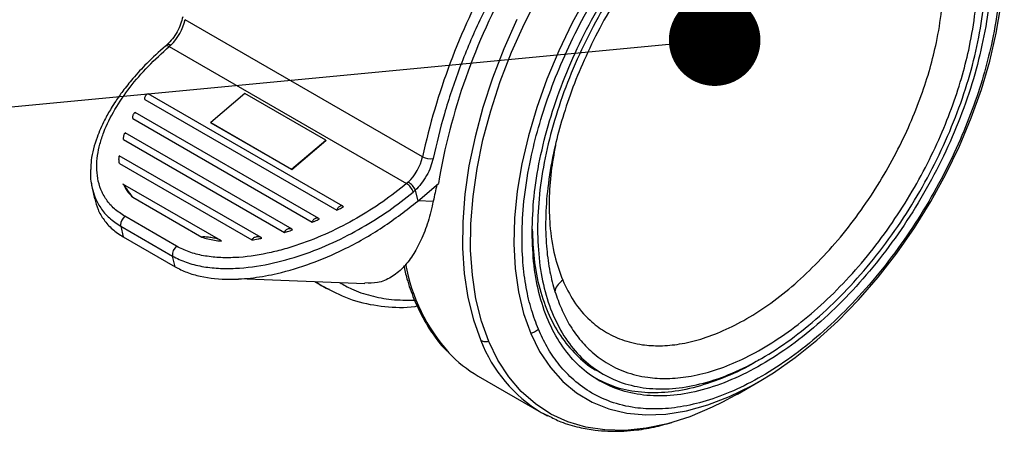
# Model space of a CAD drawing. Units: millimetres. Extents: x 0 to 7128, y 0 to 5040.
# Drawn here: x 6168 to 6297, y 1036 to 1090 of the extents above; entities that cross this region are included whole.
import ezdxf

# ---------------------------------------------------------------- set-up
doc = ezdxf.new("R2010")
doc.units = ezdxf.units.MM
doc.header["$LTSCALE"] = 12
doc.layers.add('COTES', color=7, linetype='Continuous')
doc.dimstyles.new('SLDDIMSTYLE0', dxfattribs={"dimtxt": 0.18, "dimasz": 12, "dimexe": 0, "dimexo": 0.0625, "dimgap": 0, "dimtad": 0, "dimtih": 1, "dimtoh": 1, "dimdec": 0, "dimrnd": 1e-09, "dimzin": 0, "dimdsep": 46, "dimtxsty": 'Standard', "dimblk1": 'DOT', "dimblk2": 'DOT', "dimsah": 1, "dimcen": 0.09, "dimadec": 0, "dimazin": 0, "dimtfac": 12, "dimtdec": 0, "dimtofl": 0, "dimtmove": 0, "dimatfit": 3, "dimldrblk": 'DOT', "dimfxl": 1, "dimfrac": 2, "dimtolj": 1, "dimtzin": 0, "dimarcsym": 0})

# ---------------------------------------------------------------- blocks, each defined once
blk = doc.blocks.new('_Dot')
at = {"color": 0, "linetype": 'ByBlock', "lineweight": -2}
blk.add_line((-0.5, 0), (-1, 0), dxfattribs=at)
at = {"color": 0, "linetype": 'ByBlock', "const_width": 0.5}
blk.add_lwpolyline([(-0.25, 0, 1), (0.25, 0, 1)], format="xyb", close=True, dxfattribs=at)

msp = doc.modelspace()

# ---------------------------------------------------------------- linework, layer by layer
at = {"color": 7, "linetype": 'Continuous', "lineweight": 25}
for p, q in [((6221.02, 1072.44), (6189.91, 1090.4)), ((6187.56, 1087.14), (6187.33, 1086.94)), ((6188.03, 1087.07), (6187.83, 1086.88)), ((6187.83, 1086.88), (6218.94, 1068.92)), ((6184.63, 1079.94), (6184.63, 1079.96)), ((6184.63, 1079.94), (6209.8, 1065.42)), ((6210.58, 1065.96), (6185.06, 1080.69)), ((6197.74, 1080.72), (6193.27, 1076.93)), ((6208.35, 1074.6), (6197.74, 1080.72)), ((6183.05, 1077.43), (6183.05, 1077.44)), ((6183.05, 1077.43), (6206.56, 1063.85)), ((6207.43, 1064.35), (6183.39, 1078.23)), ((6193.27, 1076.93), (6203.87, 1070.81)), ((6193.28, 1076.9), (6193.27, 1076.93)), ((6193.28, 1076.9), (6203.88, 1070.77)), ((6203.93, 1062.94), (6182.07, 1075.56)), ((6181.86, 1074.68), (6181.86, 1074.69)), ((6181.86, 1074.68), (6202.93, 1062.52)), ((6203.87, 1070.81), (6208.35, 1074.6)), ((6203.88, 1070.77), (6208.36, 1074.57)), ((6208.35, 1074.6), (6208.36, 1074.57)), ((6199.89, 1061.84), (6181.29, 1072.57)), ((6181.3, 1071.57), (6181.3, 1071.58)), ((6181.3, 1071.57), (6198.67, 1061.54)), ((6203.88, 1070.77), (6203.87, 1070.81)), ((6177.72, 1068.35), (6178.05, 1066.92)), ((6194.59, 1061.47), (6181.77, 1068.86)), ((6219.15, 1069.11), (6218.94, 1068.92)), ((6220.39, 1066.63), (6223.12, 1068.94)), ((6183.05, 1067.13), (6183.04, 1067.15)), ((6183.05, 1067.13), (6192.11, 1061.9)), ((6219.8, 1067.81), (6220.06, 1068.04)), ((6220.06, 1068.04), (6220.39, 1066.63)), ((6188.79, 1060.71), (6182.01, 1064.63)), ((6209.8, 1065.42), (6209.8, 1065.43)), ((6181.48, 1063.35), (6181.8, 1061.94)), ((6181.48, 1063.35), (6188.27, 1059.43)), ((6206.56, 1063.85), (6206.56, 1063.86)), ((6181.8, 1061.94), (6188.59, 1058.02)), ((6192.11, 1061.9), (6192.12, 1061.91)), ((6202.93, 1062.52), (6202.93, 1062.53)), ((6198.67, 1061.54), (6198.67, 1061.55)), ((6188.59, 1058.02), (6188.27, 1059.43)), ((6196.96, 1056.46), (6213.46, 1055.81)), ((6206.89, 1056.07), (6208.39, 1055.21)), ((6208.38, 1055.21), (6208.79, 1055.04)), ((6243.98, 1044.36), (6244.69, 1043.95)), ((6228.33, 1043.7), (6236.58, 1038.93)), ((6262.29, 1041.33), (6265.13, 1042.97)), ((6236.57, 1038.94), (6237.51, 1038.49))]:
    msp.add_line(p, q, dxfattribs=at)
at = {"color": 8, "linetype": 'Continuous', "lineweight": 25}
msp.add_line((6220.47, 1066.7), (6222.43, 1066.63), dxfattribs=at)
at = {"color": 7, "linetype": 'Continuous', "lineweight": 25, "flags": 128}
for points in [[(6265.13, 1042.97), (6267, 1044.11), (6269.86, 1046.11), (6272.69, 1048.38), (6275.46, 1050.91), (6278.15, 1053.67), (6280.73, 1056.64), (6283.18, 1059.81), (6285.49, 1063.13), (6287.64, 1066.59), (6289.6, 1070.17), (6291.37, 1073.82), (6292.93, 1077.52), (6294.26, 1081.24), (6295.36, 1084.95), (6296.21, 1088.62), (6296.81, 1092.23), (6297.16, 1095.73), (6297.26, 1098.62)], [(6229.71, 1048.21), (6228.74, 1050.9), (6228.02, 1053.81), (6227.55, 1056.92), (6227.33, 1060.21), (6227.36, 1063.65), (6227.64, 1067.23), (6228.17, 1070.91), (6228.94, 1074.66), (6229.96, 1078.47), (6231.21, 1082.3), (6232.68, 1086.13), (6234.37, 1089.92), (6236.25, 1093.66)], [(6242.61, 1093.55), (6240.65, 1089.98), (6238.88, 1086.33), (6237.33, 1082.62), (6235.99, 1078.9), (6234.9, 1075.19), (6234.04, 1071.52), (6233.44, 1067.91), (6233.09, 1064.41), (6233, 1061.03), (6233.17, 1057.8), (6233.59, 1054.75), (6234.27, 1051.91), (6235.2, 1049.29)], [(6262.29, 1041.33), (6261.94, 1041.13), (6260.33, 1040.26)], [(6236.58, 1038.93), (6236.87, 1038.77), (6237.42, 1038.48)]]:
    msp.add_lwpolyline(points, dxfattribs=at)
at = {"color": 8, "linetype": 'Continuous', "lineweight": 25, "flags": 128}
for points in [[(6233.37, 1090.43), (6231.67, 1086.6), (6230.18, 1082.74), (6228.92, 1078.88), (6227.9, 1075.03), (6227.11, 1071.24), (6226.58, 1067.53), (6226.3, 1063.93), (6226.27, 1060.45), (6226.49, 1057.13), (6226.97, 1053.99), (6227.7, 1051.06), (6228.67, 1048.35)], [(6187.83, 1086.88), (6187.69, 1086.95), (6187.57, 1086.98), (6187.46, 1086.99), (6187.37, 1086.96), (6187.33, 1086.94)], [(6187.56, 1087.14), (6187.59, 1087.17), (6187.68, 1087.19), (6187.78, 1087.18), (6187.9, 1087.14), (6188.03, 1087.07)], [(6235.2, 1049.29), (6236.37, 1046.92), (6237.77, 1044.82), (6239.39, 1043), (6241.21, 1041.48), (6243.23, 1040.27), (6245.43, 1039.39), (6247.79, 1038.82), (6250.28, 1038.6), (6252.89, 1038.7), (6255.61, 1039.14), (6258.4, 1039.91), (6261.24, 1041), (6264.11, 1042.4), (6265.13, 1042.97)], [(6260.33, 1040.26), (6258.98, 1039.6), (6256.04, 1038.37), (6253.14, 1037.45), (6250.31, 1036.85), (6247.57, 1036.58), (6244.93, 1036.63), (6242.42, 1037), (6240.05, 1037.7), (6237.84, 1038.72), (6235.81, 1040.04), (6233.96, 1041.66), (6232.32, 1043.58), (6230.9, 1045.76), (6229.71, 1048.21)]]:
    msp.add_lwpolyline(points, dxfattribs=at)
at = {"color": 7, "linetype": 'Continuous', "lineweight": 25}
for centre, radius, start, end in [((6307.72, 1053.56), 88.73, 151.1397, 167.7164), ((6304.04, 1055.48), 82.04, 150.5478, 170.5599), ((6183.47, 1091.84), 6.6, 313.7719, 347.4455), ((6214.58, 1073.87), 6.6, 313.7719, 347.4455), ((6222.04, 1074.27), 2.1, 240.9239, 280.1548), ((6217.88, 1067.22), 2, 17.0645, 58.2707), ((6218.01, 1067.2), 2.23, 22.4242, 59.252), ((6288.75, 1052.93), 67.72, 166.4721, 168.3297), ((6183.02, 1063.44), 1.57, 130.5475, 177.067), ((6182.25, 1063.52), 0.786, 179.6158, 192.4757), ((6189.72, 1059.58), 1.46, 129.2823, 186.0815), ((6236.86, 1058.44), 17.04, 223.2955, 239.9223)]:
    msp.add_arc(centre, radius, start, end, dxfattribs=at)
at = {"color": 8, "linetype": 'Continuous', "lineweight": 25}
for centre, radius, start, end in [((6242.23, 1062.63), 23.82, 190.2918, 221.7784), ((6246.4, 1055.22), 19.02, 201.1844, 238.9313)]:
    msp.add_arc(centre, radius, start, end, dxfattribs=at)
at = {"color": 7, "linetype": 'Continuous', "lineweight": 25}
for points, knots in [([(6236.21, 1049.83), (6235.89, 1050.66), (6235.24, 1052.37), (6234.56, 1055.32), (6234.11, 1058.74), (6234, 1062.71), (6234.31, 1067.24), (6235.07, 1071.81), (6236.18, 1076.31), (6237.58, 1080.65), (6239.37, 1085.17), (6241.57, 1089.78), (6244.17, 1094.39), (6247.14, 1098.89), (6250.44, 1103.17), (6253.99, 1107.12), (6257.72, 1110.65), (6261.53, 1113.69), (6265.35, 1116.17), (6269.09, 1118.07), (6272.67, 1119.41), (6276.03, 1120.19), (6279.13, 1120.48), (6282.22, 1120.29), (6285.2, 1119.57), (6287.98, 1118.23), (6290.27, 1116.5), (6292.1, 1114.49), (6293.56, 1112.34), (6294.31, 1110.73), (6294.67, 1109.95)], [0, 0, 0, 0, 0.028256, 0.058383, 0.090349, 0.126375, 0.164562, 0.204841, 0.237463, 0.271613, 0.307192, 0.344055, 0.382015, 0.420841, 0.460267, 0.5, 0.539733, 0.579159, 0.617985, 0.655945, 0.692808, 0.728387, 0.762537, 0.795159, 0.835441, 0.873628, 0.909651, 0.94162, 0.971745, 1, 1, 1, 1]), ([(6291.78, 1106.98), (6291.46, 1107.69), (6290.79, 1109.14), (6289.47, 1111.08), (6287.82, 1112.88), (6285.78, 1114.43), (6283.28, 1115.64), (6280.58, 1116.31), (6277.78, 1116.47), (6274.98, 1116.22), (6271.95, 1115.51), (6268.73, 1114.31), (6265.36, 1112.59), (6261.92, 1110.35), (6258.48, 1107.62), (6255.12, 1104.44), (6251.92, 1100.87), (6248.95, 1097.01), (6246.27, 1092.96), (6243.93, 1088.8), (6241.95, 1084.65), (6240.33, 1080.58), (6239.07, 1076.66), (6238.06, 1072.58), (6237.38, 1068.44), (6237.1, 1064.37), (6237.2, 1060.81), (6237.6, 1057.74), (6238.22, 1055.08), (6238.81, 1053.54), (6239.09, 1052.8)], [0, 0, 0, 0, 0.028256, 0.058384, 0.09035, 0.125862, 0.164011, 0.204841, 0.237462, 0.271613, 0.307191, 0.344055, 0.382015, 0.420841, 0.460267, 0.5, 0.539733, 0.579159, 0.617985, 0.655945, 0.692809, 0.728387, 0.762538, 0.795159, 0.835993, 0.874142, 0.90965, 0.94162, 0.971745, 1, 1, 1, 1]), ([(6294.67, 1109.95), (6294.98, 1109.12), (6295.63, 1107.42), (6296.31, 1104.47), (6296.77, 1101.04), (6296.88, 1097.07), (6296.56, 1092.55), (6295.8, 1087.98), (6294.69, 1083.48), (6293.29, 1079.13), (6291.5, 1074.61), (6289.3, 1070), (6286.7, 1065.39), (6283.73, 1060.89), (6280.43, 1056.61), (6276.88, 1052.66), (6273.16, 1049.13), (6269.34, 1046.1), (6265.52, 1043.61), (6261.78, 1041.71), (6258.21, 1040.37), (6254.84, 1039.59), (6251.74, 1039.31), (6248.65, 1039.49), (6245.67, 1040.22), (6242.89, 1041.55), (6240.61, 1043.28), (6238.77, 1045.29), (6237.31, 1047.44), (6236.57, 1049.05), (6236.21, 1049.83)], [0, 0, 0, 0, 0.028256, 0.058383, 0.090349, 0.126375, 0.164562, 0.204841, 0.237463, 0.271613, 0.307192, 0.344055, 0.382015, 0.420841, 0.460267, 0.5, 0.539733, 0.579159, 0.617985, 0.655945, 0.692808, 0.728387, 0.762537, 0.795159, 0.835441, 0.873628, 0.909651, 0.94162, 0.971745, 1, 1, 1, 1]), ([(6239.09, 1052.8), (6239.42, 1052.09), (6240.09, 1050.64), (6241.4, 1048.7), (6243.05, 1046.91), (6245.1, 1045.35), (6247.6, 1044.14), (6250.3, 1043.48), (6253.09, 1043.31), (6255.89, 1043.57), (6258.92, 1044.27), (6262.14, 1045.48), (6265.51, 1047.19), (6268.95, 1049.43), (6272.39, 1052.16), (6275.75, 1055.35), (6278.96, 1058.91), (6281.92, 1062.77), (6284.6, 1066.82), (6286.94, 1070.98), (6288.93, 1075.13), (6290.54, 1079.21), (6291.8, 1083.12), (6292.81, 1087.2), (6293.49, 1091.34), (6293.77, 1095.41), (6293.67, 1098.97), (6293.27, 1102.04), (6292.65, 1104.7), (6292.07, 1106.24), (6291.78, 1106.98)], [0, 0, 0, 0, 0.028256, 0.058384, 0.09035, 0.125862, 0.164011, 0.204841, 0.237462, 0.271613, 0.307191, 0.344055, 0.382015, 0.420841, 0.460267, 0.5, 0.539733, 0.579159, 0.617985, 0.655945, 0.692809, 0.728387, 0.762538, 0.795159, 0.835993, 0.874142, 0.90965, 0.94162, 0.971745, 1, 1, 1, 1]), ([(6239.39, 1056.28), (6239.84, 1055.33), (6240.82, 1053.3), (6242.72, 1051.12), (6244.86, 1049.48), (6247.15, 1048.37), (6249.62, 1047.76), (6252.18, 1047.61), (6254.73, 1047.84), (6257.5, 1048.49), (6260.45, 1049.59), (6263.52, 1051.16), (6266.67, 1053.2), (6269.81, 1055.7), (6272.88, 1058.61), (6275.81, 1061.86), (6278.52, 1065.39), (6280.97, 1069.1), (6283.11, 1072.89), (6284.92, 1076.69), (6286.4, 1080.41), (6287.55, 1083.99), (6288.47, 1087.72), (6289.09, 1091.5), (6289.35, 1095.23), (6289.24, 1098.95), (6288.71, 1102.55), (6287.9, 1104.75), (6287.53, 1105.79)], [0, 0, 0, 0, 0.042374, 0.090314, 0.12565, 0.163802, 0.204815, 0.23744, 0.271593, 0.307175, 0.344042, 0.382005, 0.420835, 0.460264, 0.5, 0.539736, 0.579165, 0.617995, 0.655958, 0.692825, 0.728407, 0.76256, 0.795185, 0.836198, 0.87435, 0.909686, 0.957626, 1, 1, 1, 1]), ([(6231.24, 1095.73), (6230.24, 1093.81), (6228.25, 1089.97), (6225.81, 1084.03), (6223.78, 1078.07), (6222.87, 1074.16), (6222.41, 1072.21)], [0, 0, 0, 0, 0.249123, 0.5, 0.750877, 1, 1, 1, 1]), ([(6189.61, 1090.78), (6189.53, 1090.46), (6189.36, 1089.8), (6188.88, 1088.81), (6188.28, 1087.88), (6187.8, 1087.39), (6187.56, 1087.14)], [0, 0, 0, 0, 0.245918, 0.499782, 0.753758, 1, 1, 1, 1]), ([(6187.33, 1086.94), (6186.5, 1086.19), (6184.98, 1084.82), (6183.15, 1082.82), (6181.83, 1081.17), (6180.9, 1079.86), (6180.1, 1078.61), (6179.21, 1077.03), (6178.23, 1074.75), (6177.61, 1072.58), (6177.56, 1071.2), (6177.54, 1070.82)], [0, 0, 0, 0, 0.158425, 0.290174, 0.396136, 0.476458, 0.534048, 0.62756, 0.759814, 0.933011, 1, 1, 1, 1]), ([(6182.01, 1064.63), (6181.53, 1064.95), (6180.57, 1065.58), (6179.54, 1066.8), (6178.82, 1068.15), (6178.29, 1070.06), (6178.31, 1072.09), (6178.73, 1074.12), (6179.4, 1076.15), (6180.64, 1078.67), (6182.63, 1081.55), (6185, 1084.32), (6186.88, 1086.03), (6187.83, 1086.88)], [0, 0, 0, 0, 0.06271, 0.125567, 0.188147, 0.250954, 0.37582, 0.437276, 0.501155, 0.625772, 0.750905, 0.875191, 1, 1, 1, 1]), ([(6184.63, 1079.96), (6184.63, 1080.01), (6184.63, 1080.11), (6184.67, 1080.28), (6184.72, 1080.41), (6184.77, 1080.5), (6184.83, 1080.59), (6184.91, 1080.67), (6185, 1080.71), (6185.05, 1080.7), (6185.07, 1080.69)], [0, 0, 0, 0, 0.136456, 0.286702, 0.430065, 0.4799, 0.573934, 0.717439, 0.860978, 1, 1, 1, 1]), ([(6183.05, 1077.44), (6183.05, 1077.49), (6183.04, 1077.59), (6183.07, 1077.77), (6183.12, 1077.94), (6183.19, 1078.08), (6183.26, 1078.18), (6183.34, 1078.23), (6183.41, 1078.23), (6183.44, 1078.18), (6183.46, 1078.15)], [0, 0, 0, 0, 0.11816, 0.249809, 0.374626, 0.499617, 0.624719, 0.749859, 0.879849, 1, 1, 1, 1]), ([(6181.86, 1074.69), (6181.85, 1074.75), (6181.85, 1074.86), (6181.86, 1075.05), (6181.89, 1075.22), (6181.93, 1075.38), (6181.98, 1075.49), (6182.04, 1075.55), (6182.1, 1075.55), (6182.13, 1075.5), (6182.14, 1075.48)], [0, 0, 0, 0, 0.125226, 0.249779, 0.374413, 0.499448, 0.63623, 0.757847, 0.880076, 1, 1, 1, 1]), ([(6181.3, 1071.58), (6181.29, 1071.61), (6181.28, 1071.67), (6181.27, 1071.81), (6181.26, 1071.94), (6181.25, 1072.05), (6181.25, 1072.1), (6181.25, 1072.13), (6181.25, 1072.15), (6181.25, 1072.15), (6181.25, 1072.16), (6181.25, 1072.16), (6181.25, 1072.16), (6181.25, 1072.16), (6181.25, 1072.16), (6181.25, 1072.16), (6181.25, 1072.16), (6181.25, 1072.16), (6181.25, 1072.22), (6181.26, 1072.32), (6181.27, 1072.45), (6181.29, 1072.54), (6181.32, 1072.56), (6181.33, 1072.55), (6181.33, 1072.55)], [0, 0, 0, 0, 0.067726, 0.141743, 0.282751, 0.347723, 0.384496, 0.403958, 0.413957, 0.419024, 0.421575, 0.422854, 0.423495, 0.423815, 0.423976, 0.424056, 0.424096, 0.424116, 0.424126, 0.564823, 0.705616, 0.846664, 0.987699, 1, 1, 1, 1]), ([(6222.41, 1072.21), (6222.31, 1071.84), (6222.12, 1071.08), (6221.57, 1069.95), (6220.88, 1068.89), (6220.33, 1068.32), (6220.06, 1068.04)], [0, 0, 0, 0, 0.24608, 0.5, 0.75392, 1, 1, 1, 1]), ([(6177.54, 1070.82), (6177.52, 1070.62), (6177.45, 1069.76), (6177.61, 1068.94), (6177.73, 1068.31)], [0, 0, 0, 0, 0.235366, 1, 1, 1, 1]), ([(6177.65, 1068.99), (6177.64, 1068.89), (6177.63, 1068.66), (6177.71, 1068.45), (6177.75, 1068.33)], [0, 0, 0, 0, 0.43497, 1, 1, 1, 1]), ([(6183.04, 1067.15), (6182.97, 1067.25), (6182.69, 1067.64), (6182.3, 1068.15), (6182.01, 1068.61), (6181.89, 1068.79), (6181.85, 1068.82), (6181.84, 1068.81), (6181.84, 1068.79), (6181.84, 1068.79)], [0, 0, 0, 0, 0.124711, 0.499692, 0.759972, 0.886456, 0.9498, 0.976277, 1, 1, 1, 1]), ([(6181.84, 1068.79), (6181.93, 1068.61), (6182.11, 1068.26), (6182.49, 1067.7), (6182.84, 1067.34), (6183.05, 1067.13)], [0, 0, 0, 0, 0.293089, 0.586219, 1, 1, 1, 1]), ([(6218.94, 1068.92), (6217.91, 1068.12), (6215.87, 1066.5), (6212.43, 1064.34), (6208.75, 1062.43), (6205.46, 1061.11), (6202.74, 1060.27), (6199.97, 1059.59), (6197.13, 1059.19), (6194.33, 1059.19), (6192.3, 1059.43), (6190.4, 1059.91), (6189.33, 1060.44), (6188.79, 1060.71)], [0, 0, 0, 0, 0.124855, 0.249306, 0.374459, 0.498815, 0.562679, 0.624091, 0.748838, 0.811783, 0.874537, 0.937324, 1, 1, 1, 1]), ([(6188.27, 1059.43), (6188.85, 1059.13), (6190.01, 1058.55), (6192.07, 1058.03), (6194.25, 1057.78), (6197.22, 1057.78), (6200.96, 1058.3), (6205.27, 1059.51), (6209.34, 1061.14), (6213.12, 1063.11), (6216.66, 1065.32), (6218.75, 1066.98), (6219.8, 1067.81)], [0, 0, 0, 0, 0.065309, 0.13041, 0.194937, 0.259088, 0.384731, 0.509346, 0.632271, 0.755436, 0.877595, 1, 1, 1, 1]), ([(6178.09, 1066.93), (6178.21, 1066.46), (6178.44, 1065.48), (6179.24, 1064.15), (6180.32, 1062.91), (6181.31, 1062.26), (6181.8, 1061.94)], [0, 0, 0, 0, 0.241264, 0.494987, 0.748492, 1, 1, 1, 1]), ([(6188.59, 1058.02), (6189.1, 1057.76), (6190.11, 1057.25), (6192.47, 1056.57), (6195.43, 1056.29), (6198.87, 1056.53), (6202.48, 1057.19), (6206.47, 1058.4), (6211.14, 1060.42), (6215.92, 1063.11), (6218.9, 1065.46), (6220.39, 1066.63)], [0, 0, 0, 0, 0.05657, 0.113162, 0.225549, 0.313089, 0.400771, 0.528895, 0.65723, 0.828551, 1, 1, 1, 1]), ([(6210.65, 1065.89), (6210.63, 1065.92), (6210.58, 1065.98), (6210.46, 1066.01), (6210.31, 1066), (6210.17, 1065.94), (6210.02, 1065.84), (6209.9, 1065.71), (6209.82, 1065.57), (6209.81, 1065.47), (6209.8, 1065.43)], [0, 0, 0, 0, 0.12092, 0.249888, 0.374802, 0.499768, 0.624803, 0.749889, 0.88096, 1, 1, 1, 1]), ([(6209.8, 1065.42), (6209.91, 1065.48), (6210.11, 1065.59), (6210.39, 1065.74), (6210.56, 1065.84), (6210.65, 1065.89)], [0, 0, 0, 0, 0.398776, 0.699375, 1, 1, 1, 1]), ([(6222.43, 1066.63), (6222.22, 1065.71), (6221.78, 1063.85), (6220.85, 1061.46), (6219.74, 1059.43), (6218.45, 1057.78), (6216.92, 1056.58), (6215.29, 1055.84), (6214.03, 1055.88), (6213.46, 1055.9)], [0, 0, 0, 0, 0.140558, 0.285463, 0.425922, 0.569929, 0.720505, 0.875464, 1, 1, 1, 1]), ([(6207.5, 1064.27), (6207.48, 1064.3), (6207.43, 1064.37), (6207.29, 1064.41), (6207.14, 1064.4), (6206.98, 1064.35), (6206.82, 1064.26), (6206.69, 1064.14), (6206.59, 1064), (6206.57, 1063.91), (6206.56, 1063.86)], [0, 0, 0, 0, 0.120033, 0.249909, 0.374694, 0.499622, 0.624698, 0.749849, 0.881683, 1, 1, 1, 1]), ([(6206.56, 1063.85), (6206.68, 1063.91), (6206.9, 1064), (6207.21, 1064.14), (6207.41, 1064.23), (6207.5, 1064.27)], [0, 0, 0, 0, 0.385088, 0.692526, 1, 1, 1, 1]), ([(6192.11, 1061.9), (6192.36, 1061.82), (6192.89, 1061.66), (6193.74, 1061.49), (6194.35, 1061.42), (6194.66, 1061.39)], [0, 0, 0, 0, 0.3192343, 0.6579167, 1, 1, 1, 1]), ([(6194.66, 1061.39), (6194.64, 1061.41), (6194.61, 1061.44), (6194.51, 1061.51), (6194.31, 1061.62), (6193.88, 1061.75), (6193.29, 1061.85), (6192.76, 1061.91), (6192.36, 1061.94), (6192.2, 1061.92), (6192.12, 1061.91)], [0, 0, 0, 0, 0.025916, 0.05513, 0.126053, 0.251769, 0.501327, 0.749515, 0.874962, 1, 1, 1, 1]), ([(6199.96, 1061.76), (6199.94, 1061.78), (6199.91, 1061.82), (6199.81, 1061.89), (6199.66, 1061.94), (6199.46, 1061.95), (6199.26, 1061.93), (6199.06, 1061.88), (6198.88, 1061.8), (6198.76, 1061.71), (6198.69, 1061.62), (6198.68, 1061.58), (6198.67, 1061.55)], [0, 0, 0, 0, 0.060859, 0.125713, 0.250596, 0.375425, 0.500093, 0.62492, 0.749689, 0.874568, 0.940055, 1, 1, 1, 1]), ([(6204, 1062.86), (6203.97, 1062.9), (6203.91, 1062.96), (6203.76, 1063.01), (6203.59, 1063.01), (6203.41, 1062.98), (6203.24, 1062.9), (6203.09, 1062.8), (6202.97, 1062.67), (6202.95, 1062.57), (6202.93, 1062.53)], [0, 0, 0, 0, 0.12529, 0.249947, 0.364924, 0.499414, 0.624586, 0.749833, 0.875039, 1, 1, 1, 1]), ([(6202.93, 1062.52), (6203.06, 1062.56), (6203.3, 1062.63), (6203.66, 1062.75), (6203.89, 1062.82), (6204, 1062.86)], [0, 0, 0, 0, 0.360676, 0.680302, 1, 1, 1, 1]), ([(6235.41, 1062.96), (6235.45, 1061.65), (6235.55, 1058.88), (6236.31, 1055.1), (6237.54, 1051.6), (6239.24, 1048.58), (6241.41, 1046.18), (6243.02, 1044.78), (6243.98, 1044.36), (6243.98, 1044.36)], [0, 0, 0, 0, 0.153632, 0.322885, 0.492137, 0.66139, 0.830643, 0.999895, 1, 1, 1, 1]), ([(6198.67, 1061.54), (6198.8, 1061.56), (6199.07, 1061.6), (6199.5, 1061.67), (6199.79, 1061.73), (6199.96, 1061.76)], [0, 0, 0, 0, 0.3097883, 0.6195749, 1, 1, 1, 1]), ([(6218.55, 1058.19), (6218.69, 1057.6), (6219.04, 1056.07), (6219.87, 1053.79), (6221, 1051.35), (6222.37, 1049.17), (6223.46, 1047.71), (6224.15, 1047.05), (6224.25, 1046.95)], [0, 0, 0, 0, 0.128926, 0.338937, 0.548322, 0.756765, 0.963994, 1, 1, 1, 1]), ([(6208.79, 1055.04), (6209.93, 1054.48), (6212.26, 1053.35), (6216, 1052.77), (6218.76, 1052.61), (6220.24, 1052.86), (6220.35, 1052.88)], [0, 0, 0, 0, 0.3205023, 0.6556161, 0.9762659, 1, 1, 1, 1]), ([(6236.21, 1049.83), (6236.04, 1049.69), (6235.75, 1049.44), (6235.37, 1049.34), (6235.2, 1049.29)], [0, 0, 0, 0, 0.56, 1, 1, 1, 1]), ([(6229.71, 1048.21), (6229.49, 1048.19), (6229.1, 1048.15), (6228.8, 1048.29), (6228.67, 1048.35)], [0, 0, 0, 0, 0.56, 1, 1, 1, 1]), ([(6265.08, 1045.83), (6264.97, 1045.75), (6263.54, 1044.81), (6260.79, 1043.56), (6256.93, 1042.17), (6253.19, 1041.49), (6249.67, 1041.47), (6246.5, 1042.03), (6244.7, 1042.92), (6243.86, 1043.33)], [0, 0, 0, 0, 0.015153, 0.182862, 0.35057, 0.518278, 0.685986, 0.853694, 1, 1, 1, 1]), ([(6237.51, 1038.49), (6238.05, 1038.22), (6239.33, 1037.56), (6241.4, 1036.98), (6243.48, 1036.6), (6245.3, 1036.46), (6246.99, 1036.45), (6249, 1036.6), (6251.21, 1036.92), (6252.9, 1037.4), (6253.67, 1037.61)], [0, 0, 0, 0, 0.114812, 0.273492, 0.405577, 0.511095, 0.612774, 0.715167, 0.869699, 1, 1, 1, 1])]:
    msp.add_open_spline(points, degree=3, knots=knots, dxfattribs=at)
for points in [[(6235.38, 1062.54), (6235.43, 1064.09), (6235.53, 1067.17), (6236.33, 1072.1), (6237.59, 1077.13), (6239.34, 1082.23), (6241.53, 1087.27), (6244.13, 1092.2), (6247.09, 1096.91), (6250.37, 1101.33), (6253.9, 1105.39), (6257.64, 1109), (6261.5, 1112.12), (6265.44, 1114.69), (6269.37, 1116.67), (6273.24, 1118.01), (6276.97, 1118.7), (6280.51, 1118.73), (6283.78, 1118.09), (6286.75, 1116.8), (6289.35, 1114.88), (6291.54, 1112.36), (6293.28, 1109.28), (6294.54, 1105.7), (6295.34, 1101.7), (6295.44, 1098.73), (6295.49, 1097.24)], [(6294.78, 1096.83), (6294.73, 1098.28), (6294.64, 1101.18), (6293.86, 1105.09), (6292.63, 1108.59), (6290.92, 1111.6), (6288.78, 1114.06), (6286.25, 1115.93), (6283.35, 1117.19), (6280.15, 1117.82), (6276.7, 1117.79), (6273.05, 1117.11), (6269.28, 1115.8), (6265.44, 1113.87), (6261.6, 1111.37), (6257.82, 1108.32), (6254.17, 1104.79), (6250.72, 1100.83), (6247.52, 1096.51), (6244.63, 1091.91), (6242.09, 1087.1), (6239.95, 1082.17), (6238.25, 1077.2), (6237.02, 1072.28), (6236.24, 1067.47), (6236.14, 1064.46), (6236.09, 1062.95)], [(6295.49, 1097.24), (6295.44, 1095.7), (6295.34, 1092.61), (6294.54, 1087.69), (6293.28, 1082.65), (6291.54, 1077.56), (6289.35, 1072.51), (6286.75, 1067.58), (6283.78, 1062.87), (6280.51, 1058.45), (6276.97, 1054.4), (6273.24, 1050.78), (6269.37, 1047.66), (6265.44, 1045.09), (6261.5, 1043.12), (6257.64, 1041.77), (6253.9, 1041.08), (6250.37, 1041.05), (6247.09, 1041.69), (6244.13, 1042.98), (6241.53, 1044.9), (6239.34, 1047.42), (6237.59, 1050.5), (6236.33, 1054.08), (6235.53, 1058.09), (6235.43, 1061.06), (6235.38, 1062.54)], [(6236.09, 1062.95), (6236.14, 1061.5), (6236.24, 1058.6), (6237.02, 1054.69), (6238.25, 1051.19), (6239.95, 1048.19), (6242.09, 1045.73), (6244.63, 1043.85), (6247.52, 1042.59), (6250.72, 1041.97), (6254.17, 1041.99), (6257.82, 1042.67), (6261.6, 1043.98), (6265.44, 1045.91), (6269.28, 1048.42), (6273.05, 1051.46), (6276.7, 1055), (6280.15, 1058.96), (6283.35, 1063.27), (6286.25, 1067.87), (6288.78, 1072.68), (6290.92, 1077.61), (6292.63, 1082.58), (6293.86, 1087.5), (6294.64, 1092.31), (6294.73, 1095.33), (6294.78, 1096.83)]]:
    msp.add_open_spline(points, degree=3, dxfattribs=at)
at = {"color": 8, "linetype": 'Continuous', "lineweight": 25}
for points, knots in [([(6238.44, 1073.93), (6238.23, 1072.78), (6237.78, 1070.33), (6237.57, 1066.84), (6237.68, 1063.11), (6238.21, 1059.52), (6239.01, 1057.31), (6239.39, 1056.28)], [0, 0, 0, 0, 0.171603, 0.364551, 0.543253, 0.785703, 1, 1, 1, 1]), ([(6177.75, 1068.33), (6177.85, 1067.94), (6178.07, 1067.03), (6178.8, 1065.7), (6179.91, 1064.38), (6180.96, 1063.69), (6181.48, 1063.35)], [0, 0, 0, 0, 0.200601, 0.464578, 0.731937, 1, 1, 1, 1]), ([(6207.08, 1056.06), (6207.12, 1056.03), (6207.62, 1055.6), (6208.22, 1055.33), (6208.78, 1055.08)], [0, 0, 0, 0, 0.077973, 1, 1, 1, 1]), ([(6210.19, 1055.94), (6210.69, 1055.65), (6211.96, 1054.93), (6214.23, 1054.18), (6216.98, 1053.64), (6218.96, 1053.65), (6219.98, 1053.65)], [0, 0, 0, 0, 0.177315, 0.447355, 0.717425, 1, 1, 1, 1]), ([(6239.39, 1056.28), (6239.18, 1056.09), (6238.76, 1055.69), (6238.42, 1055.16), (6238.39, 1054.85), (6238.38, 1054.8)], [0, 0, 0, 0, 0.431137, 0.899758, 1, 1, 1, 1])]:
    msp.add_open_spline(points, degree=3, knots=knots, dxfattribs=at)

# ---------------------------------------------------------------- leaders
at = {"layer": 'COTES'}
msp.add_leader([(6259.3, 1087.72), (5843.61, 1048.05)], dimstyle='SLDDIMSTYLE0', dxfattribs=at)

doc.saveas('drawing.dxf')
